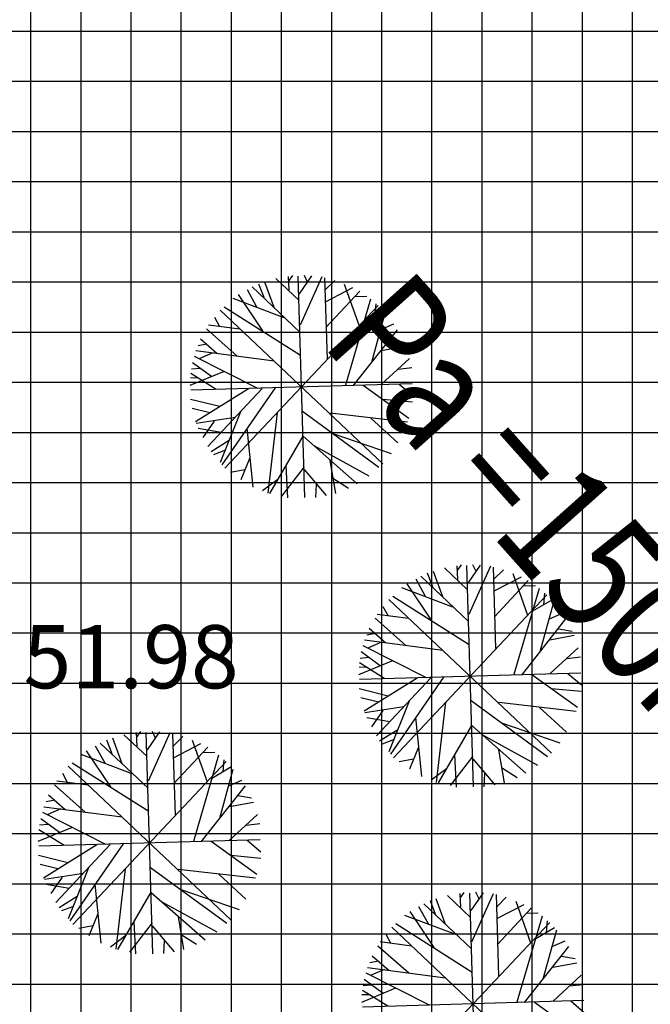
# Model space of a CAD drawing. Units: metres. Extents: x 549444 to 551193, y 6580423 to 6581811.
# Drawn here: x 549841 to 549857, y 6581206 to 6581230 of the extents above; entities that cross this region are included whole.
import ezdxf

# ---------------------------------------------------------------- set-up
doc = ezdxf.new("R2010")
doc.units = ezdxf.units.M
doc.header["$PDMODE"] = 32
doc.header["$PDSIZE"] = 0.5
for name, color, linetype in [('04343 DP haljastus$0$k-halja-pärn', 64, 'Continuous'), ('g$0$Horisontaal', 7, 'Continuous'), ('g$0$KORGUSED', 7, 'Continuous'), ('GEE$0$KPR-EL-TEKST', 174, 'GEE$0$W_KPROJEKT'), ('k-ha-EHITUSALA', 153, 'Continuous'), ('K-xref', 7, 'Continuous')]:
    doc.layers.add(name, color=color, linetype=linetype)
doc.layers.add('K-dim-nähtavuskolmnurk', color=7, linetype='Continuous', lineweight=13)
doc.layers.add('K-tugi-teeservituut', color=66, linetype='Continuous', lineweight=18)
doc.styles.add('g$0$ROMANC', font='romanc.shx', dxfattribs={"height": 1.6})
doc.styles.add('GEE$0$KPR-jooned', font='romand.shx')
doc.styles.add('GEE$0$SWISL', font='swissl.ttf')
doc.styles.add('SWISL', font='swissl.ttf')
doc.linetypes.add('GEE$0$W_KPROJEKT', pattern='A,9.5,-1,["W",GEE$0$KPR-jooned,S=1,R=0,X=-0.62,Y=-0.5],-1', length=11.5)
doc.dimstyles.new('1-1000 m', dxfattribs={"dimscale": 0, "dimtxt": 2.5, "dimasz": 1.78, "dimexe": 0.9, "dimexo": 3, "dimgap": 0.6, "dimtad": 1, "dimdec": 0, "dimzin": 0, "dimdsep": 46, "dimtxsty": 'SWISL', "dimblk1": 'OBLIQUE', "dimblk2": 'OBLIQUE', "dimsah": 1, "dimcen": 0.09, "dimclrd": 256, "dimclre": 256, "dimclrt": 256, "dimadec": 4, "dimazin": 0, "dimtfac": 1, "dimtdec": 0, "dimtmove": 0, "dimatfit": 3, "dimldrblk": 'OBLIQUE', "dimfxl": 0, "dimtolj": 1, "dimtzin": 0, "dimlwd": -1, "dimlwe": -1, "dimarcsym": 0})

# ---------------------------------------------------------------- blocks, each defined once
blk = doc.blocks.new('GEE')
at = {"layer": 'GEE$0$KPR-EL-TEKST', "color": 7, "linetype": 'Continuous', "style": 'GEE$0$SWISL', "width": 0.8}
blk.add_text('Pa =150kW', height=3, rotation=311.7137, dxfattribs=at).set_placement((549848.735, 6581222.278))
blk = doc.blocks.new('_OBLIQUE')
at = {"color": 0, "linetype": 'ByBlock'}
blk.add_line((-0.5, -0.5), (0.5, 0.5), dxfattribs=at)
blk = doc.blocks.new('*D249')
at = {"layer": 'DEFPOINTS', "color": 0}
for p in [(549911.044, 6581248.841), (549913.277, 6581246.734), (549830.939, 6581159.44)]:
    blk.add_point(p, dxfattribs=at)
at = {"layer": 'K-dim-nähtavuskolmnurk'}
for p, q in [((549912.186, 6581247.764), (549910.389, 6581249.459)), ((549828.705, 6581161.546), (549911.044, 6581248.841)), ((549829.848, 6581160.469), (549828.05, 6581162.164))]:
    blk.add_line(p, q, dxfattribs=at)
at = {"layer": 'K-dim-nähtavuskolmnurk', "xscale": 1.780000006489483, "yscale": 1.780000006489483, "zscale": 1.780000006489483}
for p, rotation in [((549911.044, 6581248.841), 46.67362385919206), ((549828.705, 6581161.546), 226.673623859192)]:
    blk.add_blockref('_OBLIQUE', p, dxfattribs=dict(at, rotation=rotation))
at = {"layer": 'K-dim-nähtavuskolmnurk', "insert": (549865.894, 6581203.72), "char_height": 2.5, "attachment_point": 5, "rotation": 46.6736, "style": 'SWISL'}
blk.add_mtext('\\A1;120 m', dxfattribs=at)
blk = doc.blocks.new('04343 DP haljastus$0$rnad-grupis')
at = {"layer": '04343 DP haljastus$0$k-halja-pärn'}
for p, q in [((549847.187, 6581223.775), (549847.32, 6581223.43)), ((549847.337, 6581223.824), (549847.572, 6581223.178)), ((549847.627, 6581223.902), (549848.214, 6581223.349)), ((549847.942, 6581223.957), (549847.955, 6581223.607)), ((549847.95, 6581223.832), (549848.056, 6581223.981)), ((549848.358, 6581218.357), (549848.194, 6581223.962)), ((549848.529, 6581223.974), (549848.217, 6581223.522)), ((549848.79, 6581223.948), (549848.24, 6581222.723)), ((549848.34, 6581223.991), (549848.423, 6581223.825)), ((549848.86, 6581223.925), (549848.923, 6581221.86)), ((549848.877, 6581223.616), (549849.117, 6581223.859)), ((549849.358, 6581223.763), (549849.733, 6581222.707)), ((549846.897, 6581223.624), (549847.139, 6581223.191)), ((549847.028, 6581223.691), (549848.237, 6581222.55)), ((549848.882, 6581223.319), (549849.574, 6581223.677)), ((549848.893, 6581222.664), (549849.75, 6581223.584)), ((549847.837, 6581222.913), (549846.547, 6581223.398)), ((549846.674, 6581223.497), (549847.286, 6581222.583)), ((549850.027, 6581223.382), (549849.387, 6581221.202)), ((549849.625, 6581223.453), (549849.929, 6581223.459)), ((549850.139, 6581222.968), (549850.167, 6581223.264)), ((549846.216, 6581223.103), (549850.337, 6581219.217)), ((549846.316, 6581223.19), (549848.254, 6581221.963)), ((549850.22, 6581223.22), (549846.333, 6581219.1)), ((549849.868, 6581222.814), (549850.335, 6581223.091)), ((549850.055, 6581221.788), (549850.395, 6581223.034)), ((549846.068, 6581222.927), (549846.197, 6581222.688)), ((549845.869, 6581222.631), (549846.647, 6581221.942)), ((549846.717, 6581222.622), (549845.924, 6581222.726)), ((549849.584, 6581221.192), (549850.704, 6581222.61)), ((549850.283, 6581222.612), (549850.613, 6581222.755)), ((549845.72, 6581222.376), (549846.14, 6581222.01)), ((549850.517, 6581222.363), (549850.86, 6581222.303)), ((549845.6, 6581222.08), (549847.583, 6581221.82)), ((549845.878, 6581222.242), (549845.657, 6581222.201)), ((549846.029, 6581222.026), (549845.7, 6581221.883)), ((549850.3, 6581222.084), (549850.909, 6581222.198)), ((549845.999, 6581221.425), (549845.519, 6581221.775)), ((549845.56, 6581221.941), (549847.163, 6581221.133)), ((549851.011, 6581221.882), (549850.305, 6581221.23)), ((549846.314, 6581221.553), (549845.451, 6581221.195)), ((549845.702, 6581221.631), (549845.49, 6581221.612)), ((549850.722, 6581221.612), (549851.068, 6581221.652)), ((549845.653, 6581221.385), (549845.463, 6581221.389)), ((549846.113, 6581221.098), (549845.473, 6581221.497)), ((549851.079, 6581221.242), (549845.474, 6581221.078)), ((549846.937, 6581221.111), (549845.588, 6581220.275)), ((549847.28, 6581221.124), (549845.905, 6581219.654)), ((549847.605, 6581221.141), (549846.256, 6581219.19)), ((549849.835, 6581221.204), (549850.994, 6581220.374)), ((549850.753, 6581221.232), (549851.094, 6581220.94)), ((549846.204, 6581220.661), (549845.464, 6581220.846)), ((549850.335, 6581220.85), (549851.092, 6581220.78)), ((549845.952, 6581220.503), (549845.508, 6581220.614)), ((549846.731, 6581220.529), (549846.215, 6581219.244)), ((549848.299, 6581220.544), (549850.232, 6581219.131)), ((549846.599, 6581220.39), (549845.611, 6581220.238)), ((549846.064, 6581220.295), (549845.775, 6581219.879)), ((549847.657, 6581220.506), (549847.42, 6581218.474)), ((549850.965, 6581220.27), (549849.005, 6581220.494)), ((549850.033, 6581220.373), (549850.718, 6581219.742)), ((549846.241, 6581220.01), (549845.658, 6581220.106)), ((549846.89, 6581220.116), (549847.045, 6581218.622)), ((549846.445, 6581219.803), (549845.984, 6581219.52)), ((549848.312, 6581219.917), (549847.464, 6581218.461)), ((549848.318, 6581219.911), (549849.686, 6581218.709)), ((549849.068, 6581219.98), (549850.548, 6581219.477)), ((549846.35, 6581219.556), (549846.05, 6581219.444)), ((549848.585, 6581219.674), (549849.982, 6581218.913)), ((549846.97, 6581219.366), (549846.74, 6581218.807)), ((549848.998, 6581219.299), (549849.137, 6581218.465)), ((549846.843, 6581219.062), (549846.481, 6581218.993)), ((549848.344, 6581219.139), (549847.768, 6581218.395)), ((549847.88, 6581219.168), (549847.922, 6581218.352)), ((549848.344, 6581219.066), (549848.901, 6581218.409)), ((549847.676, 6581218.818), (549847.286, 6581218.526)), ((549849.074, 6581218.847), (549849.465, 6581218.595)), ((549848.645, 6581218.695), (549848.627, 6581218.361)), ((549851.899, 6581216.577), (549852.485, 6581216.024)), ((549852.213, 6581216.632), (549852.227, 6581216.282)), ((549852.221, 6581216.507), (549852.328, 6581216.656)), ((549852.63, 6581211.032), (549852.466, 6581216.637)), ((549852.801, 6581216.649), (549852.488, 6581216.196)), ((549853.062, 6581216.622), (549852.512, 6581215.398)), ((549852.611, 6581216.666), (549852.695, 6581216.5)), ((549853.132, 6581216.6), (549853.194, 6581214.535)), ((549853.149, 6581216.291), (549853.389, 6581216.533)), ((549851.169, 6581216.299), (549851.411, 6581215.865)), ((549851.3, 6581216.366), (549852.509, 6581215.225)), ((549851.459, 6581216.45), (549851.591, 6581216.105)), ((549851.609, 6581216.499), (549851.844, 6581215.852)), ((549853.154, 6581215.994), (549853.846, 6581216.352)), ((549853.63, 6581216.438), (549854.004, 6581215.381)), ((549852.109, 6581215.588), (549850.818, 6581216.073)), ((549850.946, 6581216.172), (549851.558, 6581215.258)), ((549853.165, 6581215.339), (549854.021, 6581216.259)), ((549854.298, 6581216.056), (549853.659, 6581213.877)), ((549853.897, 6581216.127), (549854.2, 6581216.134)), ((549850.588, 6581215.865), (549852.526, 6581214.638)), ((549854.491, 6581215.895), (549850.605, 6581211.774)), ((549854.411, 6581215.643), (549854.439, 6581215.939)), ((549850.339, 6581215.602), (549850.468, 6581215.363)), ((549850.488, 6581215.778), (549854.608, 6581211.891)), ((549854.14, 6581215.488), (549854.607, 6581215.766)), ((549854.326, 6581214.463), (549854.667, 6581215.709)), ((549850.141, 6581215.306), (549850.918, 6581214.617)), ((549850.989, 6581215.297), (549850.196, 6581215.401)), ((549853.856, 6581213.867), (549854.976, 6581215.285)), ((549854.555, 6581215.287), (549854.884, 6581215.43)), ((549849.992, 6581215.051), (549850.411, 6581214.685)), ((549854.788, 6581215.038), (549855.131, 6581214.978)), ((549850.15, 6581214.916), (549849.929, 6581214.876)), ((549854.571, 6581214.759), (549855.181, 6581214.872)), ((549849.832, 6581214.616), (549851.434, 6581213.807)), ((549849.872, 6581214.754), (549851.855, 6581214.495)), ((549850.301, 6581214.701), (549849.971, 6581214.558)), ((549855.283, 6581214.557), (549854.576, 6581213.905)), ((549849.974, 6581214.306), (549849.762, 6581214.287)), ((549850.271, 6581214.1), (549849.79, 6581214.45)), ((549854.994, 6581214.287), (549855.34, 6581214.327)), ((549850.585, 6581214.227), (549849.723, 6581213.87)), ((549849.925, 6581214.06), (549849.734, 6581214.064)), ((549850.385, 6581213.772), (549849.744, 6581214.171)), ((549855.351, 6581213.917), (549849.745, 6581213.753)), ((549851.552, 6581213.799), (549850.177, 6581212.328)), ((549851.876, 6581213.815), (549850.528, 6581211.865)), ((549854.107, 6581213.879), (549855.266, 6581213.049)), ((549855.024, 6581213.907), (549855.365, 6581213.615)), ((549851.209, 6581213.786), (549849.86, 6581212.949)), ((549850.475, 6581213.335), (549849.736, 6581213.52)), ((549854.607, 6581213.525), (549855.363, 6581213.455)), ((549850.223, 6581213.177), (549849.78, 6581213.288)), ((549850.871, 6581213.065), (549849.883, 6581212.913)), ((549851.003, 6581213.204), (549850.487, 6581211.919)), ((549851.928, 6581213.18), (549851.691, 6581211.149)), ((549852.57, 6581213.219), (549854.504, 6581211.805)), ((549855.237, 6581212.945), (549853.276, 6581213.168)), ((549854.305, 6581213.048), (549854.989, 6581212.417)), ((549850.336, 6581212.969), (549850.046, 6581212.554)), ((549850.513, 6581212.685), (549849.929, 6581212.781)), ((549851.161, 6581212.791), (549851.317, 6581211.297)), ((549852.584, 6581212.591), (549851.736, 6581211.136)), ((549852.59, 6581212.586), (549853.958, 6581211.383)), ((549853.34, 6581212.654), (549854.82, 6581212.152)), ((549843.778, 6581212.355), (549844.364, 6581211.802)), ((549844.092, 6581212.41), (549844.105, 6581212.06)), ((549844.1, 6581212.285), (549844.206, 6581212.434)), ((549844.509, 6581206.81), (549844.345, 6581212.415)), ((549844.68, 6581212.427), (549844.367, 6581211.975)), ((549844.94, 6581212.401), (549844.391, 6581211.176)), ((549844.49, 6581212.444), (549844.573, 6581212.278)), ((549845.011, 6581212.378), (549845.073, 6581210.313)), ((549845.028, 6581212.069), (549845.268, 6581212.312)), ((549850.717, 6581212.478), (549850.256, 6581212.195)), ((549852.857, 6581212.348), (549854.253, 6581211.588)), ((549843.047, 6581212.077), (549843.29, 6581211.644)), ((549843.179, 6581212.144), (549844.388, 6581211.003)), ((549843.338, 6581212.228), (549843.47, 6581211.883)), ((549843.487, 6581212.277), (549843.723, 6581211.63)), ((549845.033, 6581211.772), (549845.724, 6581212.13)), ((549845.509, 6581212.216), (549845.883, 6581211.16)), ((549850.621, 6581212.231), (549850.321, 6581212.119)), ((549843.987, 6581211.366), (549842.697, 6581211.851)), ((549842.825, 6581211.95), (549843.437, 6581211.036)), ((549845.043, 6581211.117), (549845.9, 6581212.037)), ((549846.177, 6581211.834), (549845.538, 6581209.655)), ((549845.776, 6581211.906), (549846.079, 6581211.912)), ((549851.242, 6581212.041), (549851.012, 6581211.482)), ((549852.616, 6581211.814), (549852.039, 6581211.069)), ((549852.151, 6581211.842), (549852.193, 6581211.027)), ((549853.269, 6581211.974), (549853.408, 6581211.14)), ((549842.367, 6581211.556), (549846.487, 6581207.669)), ((549842.467, 6581211.643), (549844.405, 6581210.416)), ((549846.37, 6581211.673), (549842.484, 6581207.553)), ((549846.29, 6581211.421), (549846.317, 6581211.717)), ((549851.115, 6581211.736), (549850.753, 6581211.668)), ((549852.616, 6581211.741), (549853.173, 6581211.084)), ((549842.218, 6581211.38), (549842.347, 6581211.141)), ((549846.018, 6581211.267), (549846.485, 6581211.544)), ((549846.205, 6581210.241), (549846.546, 6581211.487)), ((549851.947, 6581211.493), (549851.558, 6581211.201)), ((549852.916, 6581211.37), (549852.898, 6581211.035)), ((549853.345, 6581211.522), (549853.736, 6581211.27)), ((549842.019, 6581211.084), (549842.797, 6581210.395)), ((549842.868, 6581211.075), (549842.074, 6581211.179)), ((549845.734, 6581209.645), (549846.855, 6581211.063)), ((549846.434, 6581211.065), (549846.763, 6581211.208)), ((549841.87, 6581210.829), (549842.29, 6581210.463)), ((549846.667, 6581210.816), (549847.01, 6581210.756)), ((549842.029, 6581210.695), (549841.808, 6581210.654)), ((549846.45, 6581210.537), (549847.06, 6581210.651)), ((549841.711, 6581210.394), (549843.313, 6581209.585)), ((549841.75, 6581210.532), (549843.733, 6581210.273)), ((549842.18, 6581210.479), (549841.85, 6581210.336)), ((549847.162, 6581210.335), (549846.455, 6581209.683)), ((549841.853, 6581210.084), (549841.641, 6581210.065)), ((549842.149, 6581209.878), (549841.669, 6581210.228)), ((549846.873, 6581210.065), (549847.219, 6581210.105)), ((549842.464, 6581210.006), (549841.601, 6581209.648)), ((549841.804, 6581209.838), (549841.613, 6581209.842)), ((549842.264, 6581209.55), (549841.623, 6581209.949)), ((549847.229, 6581209.695), (549841.624, 6581209.531)), ((549843.088, 6581209.564), (549841.739, 6581208.727)), ((549843.431, 6581209.577), (549842.055, 6581208.107)), ((549843.755, 6581209.594), (549842.407, 6581207.643)), ((549845.986, 6581209.657), (549847.145, 6581208.827)), ((549846.903, 6581209.685), (549847.244, 6581209.393)), ((549846.485, 6581209.303), (549847.242, 6581209.233)), ((549842.354, 6581209.114), (549841.615, 6581209.298)), ((549842.102, 6581208.956), (549841.659, 6581209.067)), ((549842.75, 6581208.843), (549841.762, 6581208.691)), ((549842.881, 6581208.982), (549842.366, 6581207.697)), ((549843.807, 6581208.959), (549843.57, 6581206.927)), ((549844.449, 6581208.997), (549846.383, 6581207.583)), ((549847.115, 6581208.723), (549845.155, 6581208.946)), ((549846.184, 6581208.826), (549846.868, 6581208.195)), ((549842.392, 6581208.463), (549841.808, 6581208.559)), ((549842.214, 6581208.747), (549841.925, 6581208.332)), ((549843.04, 6581208.569), (549843.196, 6581207.075)), ((549844.463, 6581208.37), (549843.615, 6581206.914)), ((549844.469, 6581208.364), (549845.837, 6581207.162)), ((549845.219, 6581208.433), (549846.699, 6581207.93)), ((549852.287, 6581208.339), (549852.3, 6581207.99)), ((549852.295, 6581208.214), (549852.401, 6581208.363)), ((549852.704, 6581202.74), (549852.54, 6581208.345)), ((549852.875, 6581208.356), (549852.562, 6581207.904)), ((549853.135, 6581208.33), (549852.586, 6581207.105)), ((549852.685, 6581208.374), (549852.768, 6581208.207)), ((549853.206, 6581208.308), (549853.268, 6581206.242)), ((549842.596, 6581208.256), (549842.135, 6581207.973)), ((549844.736, 6581208.126), (549846.132, 6581207.366)), ((549851.374, 6581208.073), (549852.583, 6581206.933)), ((549851.533, 6581208.157), (549851.665, 6581207.813)), ((549851.682, 6581208.207), (549851.918, 6581207.56)), ((549851.973, 6581208.284), (549852.559, 6581207.731)), ((549853.223, 6581207.999), (549853.463, 6581208.241)), ((549853.228, 6581207.701), (549853.919, 6581208.059)), ((549853.704, 6581208.145), (549854.078, 6581207.089)), ((549842.5, 6581208.009), (549842.2, 6581207.897)), ((549843.121, 6581207.819), (549842.891, 6581207.26)), ((549851.02, 6581207.88), (549851.632, 6581206.966)), ((549851.242, 6581208.007), (549851.485, 6581207.573)), ((549853.239, 6581207.046), (549854.095, 6581207.967)), ((549853.971, 6581207.835), (549854.274, 6581207.842)), ((549844.495, 6581207.592), (549843.918, 6581206.848)), ((549844.03, 6581207.62), (549844.072, 6581206.805)), ((549845.148, 6581207.752), (549845.287, 6581206.918)), ((549850.662, 6581207.573), (549852.6, 6581206.345)), ((549854.565, 6581207.603), (549850.679, 6581203.482)), ((549852.183, 6581207.296), (549850.892, 6581207.78)), ((549854.372, 6581207.764), (549853.733, 6581205.584)), ((549854.485, 6581207.35), (549854.512, 6581207.646)), ((549842.994, 6581207.515), (549842.632, 6581207.446)), ((549844.495, 6581207.519), (549845.051, 6581206.862)), ((549850.413, 6581207.309), (549850.542, 6581207.071)), ((549850.562, 6581207.486), (549854.682, 6581203.599)), ((549854.213, 6581207.196), (549854.681, 6581207.473)), ((549854.4, 6581206.171), (549854.741, 6581207.416)), ((549843.826, 6581207.271), (549843.437, 6581206.979)), ((549844.795, 6581207.148), (549844.777, 6581206.814)), ((549845.224, 6581207.3), (549845.615, 6581207.048)), ((549851.063, 6581207.004), (549850.269, 6581207.108)), ((549854.629, 6581206.995), (549854.958, 6581207.138)), ((549850.214, 6581207.014), (549850.992, 6581206.324)), ((549853.929, 6581205.575), (549855.05, 6581206.993)), ((549850.224, 6581206.624), (549850.003, 6581206.583)), ((549850.065, 6581206.759), (549850.485, 6581206.392)), ((549854.645, 6581206.467), (549855.255, 6581206.58)), ((549854.862, 6581206.745), (549855.205, 6581206.685)), ((549849.906, 6581206.323), (549851.508, 6581205.515)), ((549849.945, 6581206.462), (549851.928, 6581206.203)), ((549850.375, 6581206.408), (549850.045, 6581206.265)), ((549850.345, 6581205.807), (549849.864, 6581206.158)), ((549855.357, 6581206.264), (549854.65, 6581205.612)), ((549850.659, 6581205.935), (549849.796, 6581205.577)), ((549850.459, 6581205.48), (549849.818, 6581205.879)), ((549850.048, 6581206.014), (549849.836, 6581205.994)), ((549855.068, 6581205.995), (549855.414, 6581206.034)), ((549849.999, 6581205.767), (549849.808, 6581205.771)), ((549855.424, 6581205.624), (549849.819, 6581205.46)), ((549854.181, 6581205.587), (549855.34, 6581204.757)), ((549855.098, 6581205.615), (549855.439, 6581205.322))]:
    blk.add_line(p, q, dxfattribs=at)
blk = doc.blocks.new('04343 DP haljastus')
at = {"layer": '04343 DP haljastus$0$k-halja-pärn'}
blk.add_blockref('04343 DP haljastus$0$rnad-grupis', (0, 0), dxfattribs=at)

msp = doc.modelspace()

# ---------------------------------------------------------------- hatches: boundary and pattern name
at = {"layer": 'k-ha-EHITUSALA'}
h = msp.add_hatch(dxfattribs=at)
h.set_pattern_fill('ANSI37', color=256, scale=0.4, angle=45, style=0)
h.paths.add_polyline_path([(549886.526, 6581236.227), (549815.829, 6581302.91), (549778.091, 6581262.9), (549848.788, 6581196.216)])
h.paths.add_polyline_path([(549927.696, 6581279.874), (549856.998, 6581346.557), (549815.829, 6581302.91), (549886.526, 6581236.227)])
at = {"layer": 'K-tugi-teeservituut', "ltscale": 5}
h = msp.add_hatch(dxfattribs=at)
h.set_pattern_fill('ANSI37,_I', color=256, scale=0.6, style=2)
h.set_pattern_definition([(356.799, (549746.9762, 6581467.2286), (0.1063736, 1.902028), []), (86.799, (549746.9762, 6581467.2286), (-1.902028, 0.1063736), [])])
edge = h.paths.add_edge_path()
edge.add_arc((550200.854, 6581524.763), 13.557, 98.7427, 106.8243)
edge.add_line((550196.93, 6581537.739), (550190.954, 6581534.432))
edge.add_line((550190.954, 6581534.432), (550170.656, 6581513.681))
edge.add_line((550170.656, 6581513.681), (550151.959, 6581493.662))
edge.add_line((550151.959, 6581493.662), (550127.447, 6581467.583))
edge.add_line((550127.447, 6581467.583), (550106.37, 6581444.895))
edge.add_line((550106.37, 6581444.895), (550087.115, 6581424.16))
edge.add_line((550087.115, 6581424.16), (550084.574, 6581421.404))
edge.add_line((550084.574, 6581421.404), (550068.669, 6581404.277))
edge.add_line((550068.669, 6581404.277), (550049.262, 6581383.484))
edge.add_line((550049.262, 6581383.484), (550028.159, 6581360.654))
edge.add_line((550028.159, 6581360.654), (550007.818, 6581338.812))
edge.add_line((550007.818, 6581338.812), (549987.335, 6581316.924))
edge.add_line((549987.335, 6581316.924), (549967.233, 6581295.537))
edge.add_line((549967.233, 6581295.537), (549946.776, 6581273.565))
edge.add_arc((549945.898, 6581274.383), 1.2, 317.0038, 317.0448, ccw=False)
edge.add_line((549946.776, 6581273.565), (549925.526, 6581250.774))
edge.add_line((549925.526, 6581250.774), (549904.506, 6581228.02))
edge.add_line((549904.506, 6581228.02), (549807.317, 6581123.621))
edge.add_line((549807.317, 6581123.621), (549787.793, 6581102.644))
edge.add_line((549787.793, 6581102.644), (549767.738, 6581081.242))
edge.add_line((549767.738, 6581081.242), (549745.975, 6581058.108))
edge.add_line((549745.975, 6581058.108), (549738.988, 6581050.273))
edge.add_line((549738.988, 6581050.273), (549737.334, 6581048.071))
edge.add_line((549737.334, 6581048.071), (549736.7, 6581046.369))
edge.add_line((549736.7, 6581046.369), (549736.565, 6581045.522))
edge.add_line((549736.565, 6581045.522), (549733.805, 6581048.462))
edge.add_arc((549729.035, 6581055.534), 8.53, 303.9963, 318.5853)
edge.add_line((549735.432, 6581049.891), (549737.081, 6581051.74))
edge.add_line((549737.081, 6581051.74), (549744.205, 6581059.73))
edge.add_line((549744.205, 6581059.73), (549765.988, 6581082.884))
edge.add_line((549765.988, 6581082.884), (549786.039, 6581104.282))
edge.add_line((549786.039, 6581104.282), (549805.561, 6581125.257))
edge.add_arc((549806.439, 6581124.439), 1.2, 137.0483, 137.0546, ccw=False)
edge.add_line((549805.561, 6581125.257), (549902.746, 6581229.652))
edge.add_line((549902.746, 6581229.652), (549923.766, 6581252.406))
edge.add_line((549923.766, 6581252.406), (549945.02, 6581275.201))
edge.add_line((549945.02, 6581275.201), (549965.481, 6581297.177))
edge.add_line((549965.481, 6581297.177), (549985.585, 6581318.566))
edge.add_line((549985.585, 6581318.566), (550006.064, 6581340.45))
edge.add_line((550006.064, 6581340.45), (550026.399, 6581362.286))
edge.add_line((550026.399, 6581362.286), (550047.504, 6581385.118))
edge.add_line((550047.504, 6581385.118), (550066.913, 6581405.913))
edge.add_line((550066.913, 6581405.913), (550082.812, 6581423.034))
edge.add_line((550082.812, 6581423.034), (550085.353, 6581425.79))
edge.add_line((550085.353, 6581425.79), (550104.612, 6581446.529))
edge.add_arc((550105.491, 6581445.712), 1.2, 137.1078, 137.1192, ccw=False)
edge.add_line((550104.612, 6581446.529), (550125.693, 6581469.221))
edge.add_line((550125.693, 6581469.221), (550150.207, 6581495.302))
edge.add_line((550150.207, 6581495.302), (550168.92, 6581515.339))
edge.add_line((550168.92, 6581515.339), (550189.238, 6581536.11))
edge.add_line((550189.238, 6581536.11), (550193.674, 6581541.353))
edge.add_line((550193.674, 6581541.353), (550193.674, 6581541.353))
edge.add_arc((550178.389, 6581548.569), 16.903, 334.7287, 343.2847)

# ---------------------------------------------------------------- linework, layer by layer
at = {"layer": 'g$0$Horisontaal'}
msp.add_open_spline([(549847.427, 6581277.001), (549848.527, 6581271.06), (549851.5, 6581255.851), (549837.998, 6581237.227), (549838.193, 6581206.054), (549843.959, 6581185.15), (549847.926, 6581170.765)], degree=3, knots=[138.109012, 138.109012, 138.109012, 138.109012, 155.656577, 181.674916, 201.96266, 246.725693, 246.725693, 246.725693, 246.725693], dxfattribs=at)

# ---------------------------------------------------------------- block references
at = {"layer": 'K-xref'}
msp.add_blockref('04343 DP haljastus', (0, 0), dxfattribs=at)
at = {"layer": 'K-xref', "ltscale": 5}
msp.add_blockref('GEE', (0, 0), dxfattribs=at)

# ---------------------------------------------------------------- texts
at = {"layer": 'g$0$KORGUSED', "style": 'g$0$ROMANC'}
msp.add_text('51.98', height=1.6, dxfattribs=at).set_placement((549841.234, 6581213.53))

# ---------------------------------------------------------------- dimensions: what is measured, and where the dimension line sits
at = {"layer": 'K-dim-nähtavuskolmnurk'}
dim = msp.add_linear_dim(base=(549911.044, 6581248.841), p1=(549830.939, 6581159.44), p2=(549913.277, 6581246.734), angle=46.6736, dimstyle='1-1000 m', override={"dimscale": 1, "dimexo": 1.5, "dimpost": ' m'}, dxfattribs=at)
dim.commit()
dim.dimension.update_dxf_attribs({"geometry": '*D249', "text_midpoint": (549867.265, 6581202.427), "dimtype": 161})

doc.saveas('drawing.dxf')
